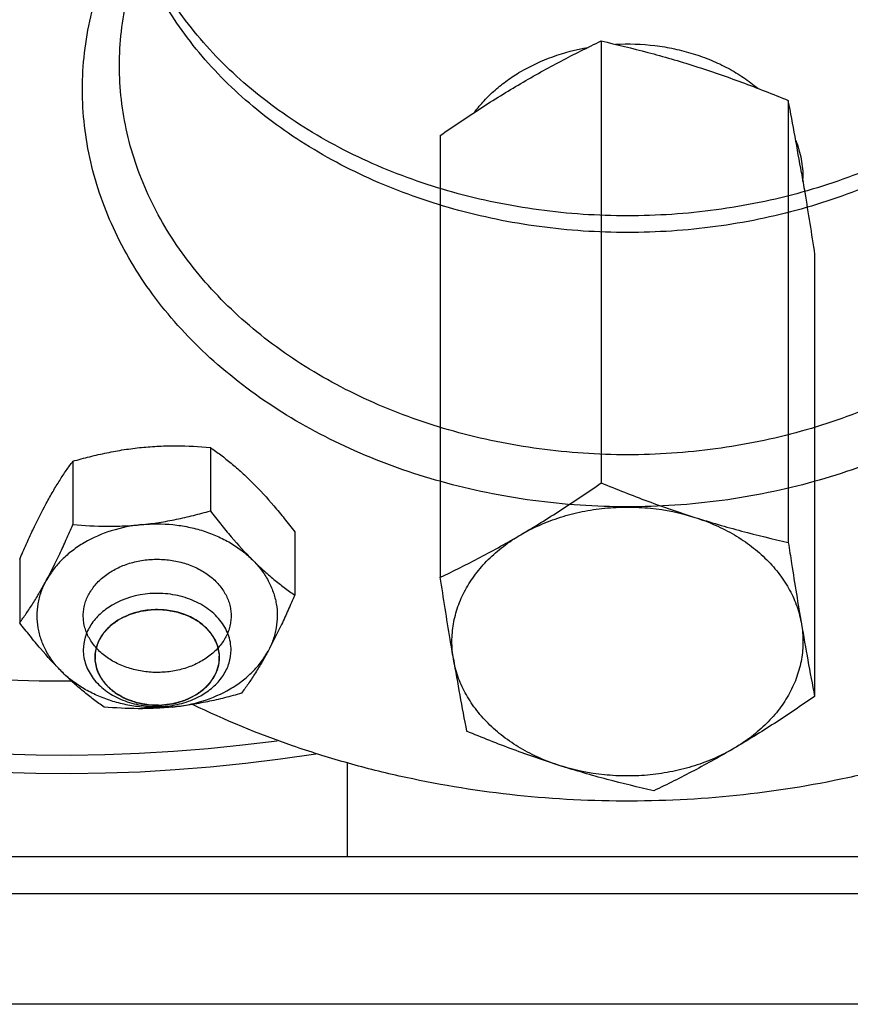
# Model space of a CAD drawing. Units: millimetres. Extents: x -1147 to 836, y -372 to 662.
# Drawn here: x -330 to -285, y 21 to 74 of the extents above; entities that cross this region are included whole.
import ezdxf

# ---------------------------------------------------------------- set-up
doc = ezdxf.new("R2010")
doc.units = ezdxf.units.MM
doc.header["$LTSCALE"] = 19.36
doc.layers.get('0').update_dxf_attribs({"linetype": 'CONTINUOUS'})
doc.layers.add('06___PRT_ALL_SURFS', color=7, linetype='CONTINUOUS')
doc.layers.add('3_ALL_AXES', color=7, linetype='CONTINUOUS')

msp = doc.modelspace()

# ---------------------------------------------------------------- linework, layer by layer
at = {"color": 7, "linetype": 'CONTINUOUS'}
for p, q in [((-319.668, 51.229), (-319.668, 47.797)), ((-327.11, 50.483), (-327.11, 47.051)), ((-315.103, 46.665), (-315.103, 43.233)), ((-329.988, 45.173), (-329.988, 41.741)), ((-393.066, 29.088), (-262.066, 29.088)), ((-260.066, 21.088), (-395.066, 21.088))]:
    msp.add_line(p, q, dxfattribs=at)
at = {"color": 9, "linetype": 'CONTINUOUS'}
for p, q in [((-312.263, 34.155), (-312.263, 29.088)), ((-395.066, 27.088), (-260.066, 27.088))]:
    msp.add_line(p, q, dxfattribs=at)
at = {"color": 7, "linetype": 'CONTINUOUS'}
for centre, radius, start, end in [((-327.564, 121.086), 87.5, 328.09619, 278.94009), ((-327.564, 121.086), 86.5, 328.85692, 277.65324), ((-327.566, 121.088), 82.5, 331.45476, 270.25694), ((-322.156, 40.647), 3.286, 300.3944, 306.1183), ((-322.317, 41.625), 4.387, 294.5011, 295.6423), ((-322.237, 41.461), 4.204, 295.628, 300.3533)]:
    msp.add_arc(centre, radius, start, end, dxfattribs=at)
for points, knots in [([(-327.11, 50.483), (-326.806, 50.57), (-326.196, 50.735), (-325.27, 50.948), (-324.334, 51.117), (-323.704, 51.198), (-323.389, 51.229)], [0, 0, 0, 0, 0.249048, 0.499122, 0.74972, 1, 1, 1, 1]), ([(-323.389, 51.229), (-323.075, 51.261), (-322.448, 51.306), (-321.206, 51.331), (-320.279, 51.282), (-319.668, 51.229)], [0, 0, 0, 0, 0.253884, 0.505473, 1, 1, 1, 1]), ([(-319.668, 51.229), (-319.478, 51.097), (-319.095, 50.82), (-318.526, 50.37), (-317.95, 49.869), (-317.574, 49.509), (-317.385, 49.32)], [0, 0, 0, 0, 0.232353, 0.475657, 0.731358, 1, 1, 1, 1]), ([(-328.549, 48.201), (-328.431, 48.419), (-328.195, 48.837), (-327.833, 49.432), (-327.474, 49.976), (-327.23, 50.319), (-327.11, 50.483)], [0, 0, 0, 0, 0.275272, 0.532957, 0.773874, 1, 1, 1, 1]), ([(-317.385, 49.32), (-316.984, 48.919), (-316.401, 48.278), (-315.657, 47.378), (-315.287, 46.905), (-315.103, 46.665)], [0, 0, 0, 0, 0.486331, 0.740719, 1, 1, 1, 1]), ([(-329.988, 45.173), (-329.872, 45.443), (-329.64, 45.974), (-329.174, 46.99), (-328.805, 47.728), (-328.549, 48.201)], [0, 0, 0, 0, 0.262525, 0.518306, 1, 1, 1, 1]), ([(-323.389, 47.051), (-323.073, 47.083), (-322.443, 47.163), (-321.507, 47.333), (-320.581, 47.545), (-319.971, 47.71), (-319.668, 47.797)], [0, 0, 0, 0, 0.250278, 0.500876, 0.750951, 1, 1, 1, 1]), ([(-319.668, 47.797), (-319.483, 47.557), (-319.114, 47.085), (-318.37, 46.184), (-317.787, 45.544), (-317.385, 45.142)], [0, 0, 0, 0, 0.259279, 0.513666, 1, 1, 1, 1]), ([(-328.549, 44.023), (-328.292, 44.497), (-327.924, 45.235), (-327.458, 46.251), (-327.225, 46.782), (-327.11, 47.051)], [0, 0, 0, 0, 0.481691, 0.737473, 1, 1, 1, 1]), ([(-323.389, 47.051), (-323.944, 46.996), (-325.024, 46.778), (-326.273, 46.235), (-327.141, 45.656), (-327.705, 45.166), (-328.181, 44.624), (-328.438, 44.227), (-328.549, 44.023)], [0, 0, 0, 0, 0.269509, 0.528346, 0.652404, 0.772318, 0.888082, 1, 1, 1, 1]), ([(-327.11, 47.051), (-326.498, 46.998), (-325.571, 46.95), (-324.329, 46.974), (-323.702, 47.02), (-323.389, 47.051)], [0, 0, 0, 0, 0.494524, 0.746114, 1, 1, 1, 1]), ([(-323.389, 47.051), (-322.826, 47.108), (-321.972, 47.107), (-320.859, 46.937), (-320.054, 46.728), (-319.291, 46.441), (-318.583, 46.079), (-317.943, 45.65), (-317.561, 45.317), (-317.385, 45.142)], [0, 0, 0, 0, 0.261239, 0.391098, 0.51916, 0.64464, 0.766888, 0.885424, 1, 1, 1, 1]), ([(-324.978, 44.546), (-324.766, 44.671), (-324.31, 44.886), (-323.576, 45.095), (-322.803, 45.191), (-322.021, 45.171), (-321.258, 45.036), (-320.657, 44.828), (-320.213, 44.609), (-319.905, 44.422), (-319.623, 44.213), (-319.368, 43.984), (-319.144, 43.736), (-318.953, 43.472), (-318.796, 43.196), (-318.675, 42.908), (-318.592, 42.613), (-318.547, 42.313), (-318.541, 42.011), (-318.574, 41.71), (-318.645, 41.412), (-318.754, 41.122), (-318.899, 40.842), (-319.143, 40.48), (-319.535, 40.067), (-319.91, 39.8), (-320.113, 39.682)], [0, 0, 0, 0, 0.06625, 0.134846, 0.204881, 0.275283, 0.344942, 0.412828, 0.445867, 0.478175, 0.509702, 0.540422, 0.570341, 0.599497, 0.62796, 0.655835, 0.683257, 0.710383, 0.73739, 0.764459, 0.791769, 0.819485, 0.847749, 0.876676, 0.93673, 1, 1, 1, 1]), ([(-317.385, 45.142), (-317.197, 44.953), (-316.82, 44.593), (-316.245, 44.093), (-315.675, 43.642), (-315.293, 43.365), (-315.103, 43.233)], [0, 0, 0, 0, 0.26864, 0.52434, 0.767646, 1, 1, 1, 1]), ([(-317.385, 45.142), (-317.216, 44.973), (-316.905, 44.617), (-316.526, 44.03), (-316.25, 43.41), (-316.082, 42.766), (-316.027, 42.11), (-316.084, 41.454), (-316.253, 40.811), (-316.435, 40.403), (-316.542, 40.205)], [0, 0, 0, 0, 0.133376, 0.262316, 0.387527, 0.510033, 0.63112, 0.752217, 0.874747, 1, 1, 1, 1]), ([(-320.113, 39.682), (-320.325, 39.557), (-320.78, 39.342), (-321.515, 39.133), (-322.287, 39.037), (-323.07, 39.057), (-323.833, 39.192), (-324.434, 39.4), (-324.878, 39.619), (-325.186, 39.806), (-325.468, 40.015), (-325.723, 40.244), (-325.947, 40.492), (-326.138, 40.756), (-326.295, 41.032), (-326.415, 41.32), (-326.499, 41.615), (-326.543, 41.915), (-326.55, 42.217), (-326.517, 42.518), (-326.446, 42.816), (-326.337, 43.106), (-326.191, 43.386), (-325.948, 43.748), (-325.556, 44.161), (-325.18, 44.428), (-324.978, 44.546)], [0, 0, 0, 0, 0.06625, 0.134846, 0.204881, 0.275283, 0.344942, 0.412828, 0.445867, 0.478175, 0.509702, 0.540422, 0.570341, 0.599497, 0.62796, 0.655835, 0.683257, 0.710383, 0.73739, 0.764459, 0.791769, 0.819485, 0.847749, 0.876676, 0.93673, 1, 1, 1, 1]), ([(-329.988, 41.741), (-329.867, 41.905), (-329.624, 42.248), (-329.264, 42.793), (-328.902, 43.387), (-328.667, 43.805), (-328.549, 44.023)], [0, 0, 0, 0, 0.226125, 0.46704, 0.724726, 1, 1, 1, 1]), ([(-327.705, 39.086), (-327.875, 39.255), (-328.186, 39.611), (-328.565, 40.198), (-328.841, 40.818), (-329.008, 41.462), (-329.064, 42.118), (-329.007, 42.774), (-328.838, 43.417), (-328.656, 43.825), (-328.549, 44.023)], [0, 0, 0, 0, 0.133376, 0.262316, 0.387527, 0.510033, 0.63112, 0.752217, 0.874747, 1, 1, 1, 1]), ([(-318.546, 40.266), (-318.546, 40.408), (-318.572, 40.695), (-318.689, 41.115), (-318.88, 41.518), (-319.236, 42.03), (-319.853, 42.586), (-320.777, 43.058), (-321.83, 43.32), (-323.278, 43.367), (-324.364, 43.059), (-324.978, 42.698)], [0, 0, 0, 0, 0.052744, 0.106188, 0.16095, 0.21751, 0.336774, 0.464631, 0.598952, 0.736002, 1, 1, 1, 1]), ([(-315.103, 43.233), (-315.219, 42.963), (-315.451, 42.432), (-315.917, 41.416), (-316.286, 40.678), (-316.542, 40.205)], [0, 0, 0, 0, 0.262525, 0.518306, 1, 1, 1, 1]), ([(-324.978, 42.698), (-325.213, 42.56), (-325.645, 42.245), (-326.152, 41.653), (-326.472, 40.981), (-326.545, 40.501), (-326.545, 40.266)], [0, 0, 0, 0, 0.270706, 0.525908, 0.766951, 1, 1, 1, 1]), ([(-319.171, 39.86), (-319.17, 40.101), (-319.262, 40.598), (-319.658, 41.267), (-320.272, 41.819), (-321.051, 42.219), (-321.94, 42.441), (-323.162, 42.481), (-324.08, 42.221), (-324.598, 41.917)], [0, 0, 0, 0, 0.105846, 0.216878, 0.336211, 0.46415, 0.598582, 0.735741, 1, 1, 1, 1]), ([(-327.705, 39.086), (-328.107, 39.488), (-328.69, 40.128), (-329.434, 41.028), (-329.803, 41.501), (-329.988, 41.741)], [0, 0, 0, 0, 0.486331, 0.740719, 1, 1, 1, 1]), ([(-324.598, 41.917), (-324.796, 41.8), (-325.159, 41.535), (-325.588, 41.036), (-325.857, 40.47), (-325.92, 40.066), (-325.92, 39.868)], [0, 0, 0, 0, 0.270513, 0.525902, 0.767018, 1, 1, 1, 1]), ([(-326.545, 40.266), (-326.545, 40.131), (-326.522, 39.86), (-326.381, 39.323), (-326.025, 38.682), (-325.366, 38.044), (-324.521, 37.561), (-323.546, 37.263), (-322.505, 37.167), (-321.467, 37.279), (-320.807, 37.493), (-320.498, 37.634)], [0, 0, 0, 0, 0.052716, 0.106062, 0.216445, 0.334535, 0.460898, 0.593964, 0.73065, 0.867203, 1, 1, 1, 1]), ([(-321.702, 37.177), (-321.147, 37.232), (-320.067, 37.45), (-318.817, 37.993), (-317.95, 38.572), (-317.386, 39.062), (-316.91, 39.604), (-316.653, 40.001), (-316.542, 40.205)], [0, 0, 0, 0, 0.269509, 0.528346, 0.652404, 0.772318, 0.888082, 1, 1, 1, 1]), ([(-320.113, 37.834), (-319.878, 37.971), (-319.446, 38.287), (-318.939, 38.879), (-318.619, 39.551), (-318.546, 40.031), (-318.546, 40.266)], [0, 0, 0, 0, 0.270706, 0.525908, 0.766951, 1, 1, 1, 1]), ([(-316.542, 40.205), (-316.66, 39.987), (-316.895, 39.569), (-317.258, 38.974), (-317.617, 38.43), (-317.861, 38.087), (-317.981, 37.923)], [0, 0, 0, 0, 0.275272, 0.532957, 0.773874, 1, 1, 1, 1]), ([(-325.92, 39.868), (-325.921, 39.628), (-325.829, 39.13), (-325.432, 38.462), (-324.819, 37.909), (-324.04, 37.509), (-323.151, 37.288), (-321.929, 37.248), (-321.011, 37.508), (-320.493, 37.812)], [0, 0, 0, 0, 0.105846, 0.216878, 0.336211, 0.46415, 0.598582, 0.735741, 1, 1, 1, 1]), ([(-320.219, 37.992), (-320.058, 38.109), (-319.767, 38.366), (-319.429, 38.826), (-319.219, 39.331), (-319.171, 39.686), (-319.171, 39.86)], [0, 0, 0, 0, 0.268023, 0.522039, 0.764261, 1, 1, 1, 1]), ([(-325.423, 37.177), (-325.613, 37.309), (-325.995, 37.586), (-326.565, 38.037), (-327.14, 38.537), (-327.517, 38.897), (-327.705, 39.086)], [0, 0, 0, 0, 0.232353, 0.475657, 0.731358, 1, 1, 1, 1]), ([(-321.702, 37.177), (-322.265, 37.12), (-323.119, 37.121), (-324.232, 37.291), (-325.037, 37.5), (-325.8, 37.787), (-326.507, 38.149), (-327.148, 38.578), (-327.53, 38.911), (-327.705, 39.086)], [0, 0, 0, 0, 0.261239, 0.391098, 0.51916, 0.64464, 0.766888, 0.885424, 1, 1, 1, 1]), ([(-317.981, 37.923), (-318.284, 37.836), (-318.895, 37.671), (-319.821, 37.459), (-320.757, 37.289), (-321.387, 37.208), (-321.702, 37.177)], [0, 0, 0, 0, 0.249048, 0.499122, 0.74972, 1, 1, 1, 1]), ([(-321.702, 37.177), (-322.016, 37.145), (-322.642, 37.1), (-323.885, 37.075), (-324.811, 37.124), (-325.423, 37.177)], [0, 0, 0, 0, 0.253884, 0.505473, 1, 1, 1, 1])]:
    msp.add_open_spline(points, degree=3, knots=knots, dxfattribs=at)
at = {"color": 2, "linetype": 'CONTINUOUS'}
for points in [[(-320.493, 37.812), (-320.453, 37.841), (-320.393, 37.884), (-320.313, 37.941), (-320.252, 37.984), (-320.192, 38.027), (-320.142, 38.063), (-320.102, 38.092), (-320.077, 38.11), (-320.057, 38.124), (-320.042, 38.135), (-320.029, 38.144), (-320.02, 38.15), (-320.016, 38.154), (-320.011, 38.156), (-320.009, 38.16), (-320.005, 38.164), (-319.998, 38.171), (-319.988, 38.182), (-319.976, 38.195), (-319.96, 38.212), (-319.94, 38.233), (-319.907, 38.267), (-319.867, 38.31), (-319.819, 38.361), (-319.771, 38.412), (-319.731, 38.455), (-319.699, 38.489), (-319.679, 38.51), (-319.663, 38.527), (-319.651, 38.54), (-319.641, 38.551), (-319.634, 38.558), (-319.63, 38.563), (-319.627, 38.566), (-319.625, 38.569), (-319.622, 38.574), (-319.617, 38.583), (-319.61, 38.595), (-319.601, 38.609), (-319.59, 38.628), (-319.576, 38.652), (-319.553, 38.69), (-319.524, 38.738), (-319.49, 38.795), (-319.456, 38.853), (-319.427, 38.901), (-319.405, 38.939), (-319.39, 38.963), (-319.379, 38.982), (-319.37, 38.996), (-319.363, 39.008), (-319.358, 39.016), (-319.355, 39.021), (-319.353, 39.025), (-319.352, 39.029), (-319.35, 39.034), (-319.348, 39.043), (-319.344, 39.056), (-319.339, 39.072), (-319.332, 39.093), (-319.324, 39.119), (-319.312, 39.16), (-319.296, 39.212), (-319.276, 39.275), (-319.257, 39.337), (-319.241, 39.389), (-319.228, 39.431), (-319.22, 39.457), (-319.214, 39.478), (-319.209, 39.493), (-319.205, 39.506), (-319.202, 39.516), (-319.201, 39.521), (-319.199, 39.525), (-319.2, 39.529), (-319.199, 39.534), (-319.199, 39.543), (-319.198, 39.556), (-319.198, 39.572), (-319.197, 39.593), (-319.195, 39.619), (-319.194, 39.661), (-319.191, 39.714), (-319.188, 39.777), (-319.186, 39.84), (-319.183, 39.892), (-319.181, 39.934), (-319.18, 39.961), (-319.179, 39.982), (-319.179, 39.997), (-319.178, 40.011), (-319.178, 40.02), (-319.178, 40.025), (-319.177, 40.029), (-319.178, 40.033), (-319.179, 40.038), (-319.181, 40.047), (-319.184, 40.06), (-319.187, 40.076), (-319.192, 40.096), (-319.197, 40.122), (-319.206, 40.164), (-319.217, 40.216), (-319.23, 40.278), (-319.243, 40.34), (-319.254, 40.392), (-319.263, 40.434), (-319.269, 40.46), (-319.273, 40.48), (-319.277, 40.496), (-319.279, 40.509), (-319.281, 40.518), (-319.282, 40.523), (-319.283, 40.527), (-319.285, 40.531), (-319.287, 40.536), (-319.292, 40.544), (-319.298, 40.557), (-319.305, 40.571), (-319.314, 40.591), (-319.326, 40.616), (-319.346, 40.655), (-319.37, 40.704), (-319.398, 40.763), (-319.427, 40.822), (-319.451, 40.872), (-319.47, 40.911), (-319.482, 40.936), (-319.492, 40.955), (-319.499, 40.97), (-319.505, 40.983), (-319.509, 40.991), (-319.512, 40.996), (-319.513, 41), (-319.516, 41.003), (-319.52, 41.008), (-319.526, 41.016), (-319.535, 41.027), (-319.546, 41.041), (-319.561, 41.059), (-319.58, 41.082), (-319.609, 41.118), (-319.646, 41.164), (-319.69, 41.218), (-319.734, 41.273), (-319.771, 41.318), (-319.8, 41.355), (-319.818, 41.377), (-319.833, 41.396), (-319.844, 41.409), (-319.853, 41.421), (-319.86, 41.429), (-319.863, 41.433), (-319.866, 41.437), (-319.87, 41.439), (-319.874, 41.443), (-319.883, 41.45), (-319.894, 41.46), (-319.908, 41.471), (-319.927, 41.486), (-319.95, 41.506), (-319.988, 41.536), (-320.035, 41.575), (-320.091, 41.621), (-320.147, 41.667), (-320.194, 41.705), (-320.232, 41.736), (-320.255, 41.755), (-320.274, 41.771), (-320.288, 41.782), (-320.299, 41.792), (-320.308, 41.798), (-320.312, 41.802), (-320.316, 41.805), (-320.32, 41.807), (-320.326, 41.811), (-320.335, 41.816), (-320.349, 41.824), (-320.366, 41.833), (-320.388, 41.845), (-320.416, 41.86), (-320.461, 41.885), (-320.516, 41.916), (-320.583, 41.953), (-320.65, 41.989), (-320.706, 42.02), (-320.75, 42.045), (-320.778, 42.06), (-320.8, 42.072), (-320.817, 42.082), (-320.831, 42.089), (-320.841, 42.095), (-320.846, 42.098), (-320.85, 42.1), (-320.855, 42.102), (-320.861, 42.104), (-320.872, 42.108), (-320.888, 42.113), (-320.907, 42.12), (-320.932, 42.128), (-320.963, 42.139), (-321.013, 42.157), (-321.075, 42.179), (-321.15, 42.205), (-321.225, 42.231), (-321.287, 42.253), (-321.337, 42.27), (-321.368, 42.281), (-321.393, 42.29), (-321.412, 42.296), (-321.428, 42.302), (-321.439, 42.306), (-321.445, 42.308), (-321.449, 42.31), (-321.455, 42.31), (-321.461, 42.312), (-321.473, 42.314), (-321.49, 42.317), (-321.511, 42.321), (-321.538, 42.326), (-321.572, 42.332), (-321.626, 42.341), (-321.694, 42.354), (-321.776, 42.368), (-321.857, 42.383), (-321.925, 42.395), (-321.98, 42.405), (-322.014, 42.411), (-322.041, 42.416), (-322.061, 42.42), (-322.078, 42.423), (-322.09, 42.425), (-322.097, 42.426), (-322.102, 42.427), (-322.107, 42.427), (-322.114, 42.428), (-322.126, 42.428), (-322.143, 42.428), (-322.164, 42.429), (-322.191, 42.43), (-322.226, 42.43), (-322.28, 42.432), (-322.349, 42.434), (-322.431, 42.436), (-322.514, 42.438), (-322.582, 42.44), (-322.637, 42.441), (-322.671, 42.442), (-322.699, 42.443), (-322.719, 42.443), (-322.736, 42.444), (-322.748, 42.444), (-322.755, 42.444), (-322.76, 42.445), (-322.766, 42.444), (-322.772, 42.443), (-322.784, 42.441), (-322.801, 42.439), (-322.821, 42.437), (-322.849, 42.433), (-322.882, 42.429), (-322.937, 42.422), (-323.004, 42.414), (-323.086, 42.404), (-323.167, 42.394), (-323.235, 42.385), (-323.289, 42.378), (-323.323, 42.374), (-323.35, 42.371), (-323.37, 42.368), (-323.387, 42.366), (-323.399, 42.365), (-323.405, 42.364), (-323.411, 42.363), (-323.415, 42.362), (-323.422, 42.36), (-323.433, 42.357), (-323.449, 42.352), (-323.468, 42.347), (-323.494, 42.339), (-323.526, 42.33), (-323.578, 42.315), (-323.642, 42.297), (-323.719, 42.275), (-323.796, 42.253), (-323.861, 42.235), (-323.912, 42.22), (-323.944, 42.211), (-323.97, 42.203), (-323.989, 42.198), (-324.005, 42.193), (-324.017, 42.19), (-324.023, 42.188), (-324.028, 42.187), (-324.032, 42.185), (-324.038, 42.182), (-324.049, 42.177), (-324.063, 42.17), (-324.081, 42.162), (-324.105, 42.15), (-324.135, 42.136), (-324.182, 42.114), (-324.242, 42.086), (-324.313, 42.052), (-324.384, 42.018), (-324.479, 41.973), (-324.55, 41.939), (-324.598, 41.917)], [(-324.598, 41.917), (-324.638, 41.888), (-324.698, 41.845), (-324.778, 41.787), (-324.838, 41.744), (-324.899, 41.701), (-324.949, 41.665), (-324.989, 41.637), (-325.014, 41.619), (-325.034, 41.604), (-325.049, 41.594), (-325.062, 41.585), (-325.07, 41.578), (-325.075, 41.575), (-325.079, 41.572), (-325.082, 41.569), (-325.086, 41.565), (-325.093, 41.557), (-325.103, 41.547), (-325.115, 41.534), (-325.131, 41.517), (-325.151, 41.495), (-325.183, 41.461), (-325.223, 41.419), (-325.272, 41.367), (-325.32, 41.316), (-325.36, 41.274), (-325.392, 41.239), (-325.412, 41.218), (-325.428, 41.201), (-325.44, 41.188), (-325.45, 41.178), (-325.457, 41.17), (-325.461, 41.166), (-325.464, 41.163), (-325.466, 41.159), (-325.469, 41.154), (-325.474, 41.146), (-325.481, 41.134), (-325.49, 41.12), (-325.501, 41.101), (-325.515, 41.077), (-325.538, 41.038), (-325.567, 40.991), (-325.601, 40.933), (-325.635, 40.876), (-325.663, 40.828), (-325.686, 40.79), (-325.701, 40.766), (-325.712, 40.747), (-325.72, 40.732), (-325.728, 40.72), (-325.733, 40.712), (-325.735, 40.707), (-325.738, 40.704), (-325.739, 40.7), (-325.74, 40.695), (-325.743, 40.685), (-325.747, 40.672), (-325.752, 40.657), (-325.758, 40.636), (-325.766, 40.61), (-325.779, 40.568), (-325.795, 40.516), (-325.814, 40.454), (-325.834, 40.391), (-325.85, 40.339), (-325.862, 40.298), (-325.87, 40.271), (-325.877, 40.251), (-325.882, 40.235), (-325.886, 40.222), (-325.888, 40.213), (-325.89, 40.208), (-325.891, 40.204), (-325.891, 40.2), (-325.892, 40.195), (-325.892, 40.185), (-325.893, 40.172), (-325.893, 40.157), (-325.894, 40.135), (-325.895, 40.109), (-325.897, 40.067), (-325.9, 40.015), (-325.902, 39.952), (-325.905, 39.889), (-325.907, 39.836), (-325.909, 39.794), (-325.911, 39.768), (-325.911, 39.747), (-325.912, 39.731), (-325.913, 39.718), (-325.913, 39.709), (-325.913, 39.703), (-325.914, 39.699), (-325.913, 39.696), (-325.912, 39.69), (-325.91, 39.681), (-325.907, 39.668), (-325.904, 39.653), (-325.899, 39.632), (-325.894, 39.606), (-325.885, 39.565), (-325.874, 39.513), (-325.861, 39.45), (-325.847, 39.388), (-325.836, 39.336), (-325.827, 39.295), (-325.822, 39.269), (-325.818, 39.248), (-325.814, 39.233), (-325.811, 39.22), (-325.81, 39.211), (-325.808, 39.205), (-325.808, 39.201), (-325.806, 39.198), (-325.803, 39.193), (-325.799, 39.184), (-325.793, 39.172), (-325.786, 39.157), (-325.776, 39.137), (-325.764, 39.113), (-325.745, 39.073), (-325.721, 39.024), (-325.693, 38.965), (-325.664, 38.906), (-325.64, 38.857), (-325.621, 38.817), (-325.609, 38.793), (-325.599, 38.773), (-325.592, 38.758), (-325.586, 38.746), (-325.582, 38.737), (-325.579, 38.732), (-325.578, 38.729), (-325.575, 38.725), (-325.571, 38.721), (-325.565, 38.713), (-325.555, 38.701), (-325.544, 38.688), (-325.53, 38.67), (-325.511, 38.647), (-325.482, 38.61), (-325.445, 38.565), (-325.401, 38.51), (-325.357, 38.456), (-325.32, 38.41), (-325.291, 38.374), (-325.272, 38.351), (-325.258, 38.333), (-325.247, 38.319), (-325.237, 38.308), (-325.231, 38.3), (-325.227, 38.295), (-325.225, 38.292), (-325.221, 38.289), (-325.216, 38.285), (-325.208, 38.279), (-325.197, 38.269), (-325.182, 38.257), (-325.164, 38.242), (-325.14, 38.223), (-325.103, 38.192), (-325.056, 38.154), (-325, 38.108), (-324.944, 38.062), (-324.897, 38.023), (-324.859, 37.992), (-324.836, 37.973), (-324.817, 37.958), (-324.803, 37.946), (-324.791, 37.937), (-324.783, 37.93), (-324.778, 37.926), (-324.775, 37.923), (-324.771, 37.921), (-324.765, 37.918), (-324.755, 37.913), (-324.742, 37.905), (-324.725, 37.896), (-324.703, 37.883), (-324.675, 37.868), (-324.63, 37.843), (-324.574, 37.813), (-324.508, 37.776), (-324.441, 37.739), (-324.385, 37.708), (-324.341, 37.684), (-324.313, 37.668), (-324.29, 37.656), (-324.274, 37.647), (-324.26, 37.639), (-324.25, 37.634), (-324.244, 37.631), (-324.241, 37.628), (-324.236, 37.627), (-324.229, 37.625), (-324.219, 37.621), (-324.203, 37.615), (-324.184, 37.609), (-324.159, 37.6), (-324.128, 37.589), (-324.078, 37.572), (-324.016, 37.55), (-323.941, 37.524), (-323.866, 37.498), (-323.803, 37.476), (-323.754, 37.458), (-323.722, 37.447), (-323.697, 37.439), (-323.679, 37.432), (-323.663, 37.427), (-323.652, 37.423), (-323.646, 37.421), (-323.641, 37.419), (-323.636, 37.418), (-323.629, 37.417), (-323.617, 37.415), (-323.6, 37.412), (-323.58, 37.408), (-323.553, 37.403), (-323.519, 37.397), (-323.464, 37.387), (-323.396, 37.375), (-323.315, 37.36), (-323.233, 37.345), (-323.165, 37.333), (-323.111, 37.323), (-323.077, 37.317), (-323.05, 37.312), (-323.029, 37.309), (-323.012, 37.306), (-323.001, 37.303), (-322.994, 37.302), (-322.989, 37.301), (-322.983, 37.301), (-322.977, 37.301), (-322.965, 37.301), (-322.947, 37.3), (-322.927, 37.3), (-322.899, 37.299), (-322.865, 37.298), (-322.81, 37.297), (-322.742, 37.295), (-322.659, 37.293), (-322.577, 37.291), (-322.509, 37.289), (-322.454, 37.287), (-322.419, 37.286), (-322.392, 37.286), (-322.371, 37.285), (-322.354, 37.285), (-322.342, 37.284), (-322.335, 37.284), (-322.33, 37.284), (-322.325, 37.285), (-322.318, 37.286), (-322.307, 37.287), (-322.29, 37.289), (-322.269, 37.292), (-322.242, 37.295), (-322.208, 37.299), (-322.154, 37.306), (-322.087, 37.315), (-322.005, 37.325), (-321.924, 37.335), (-321.856, 37.343), (-321.802, 37.35), (-321.768, 37.354), (-321.741, 37.358), (-321.721, 37.36), (-321.704, 37.362), (-321.692, 37.364), (-321.685, 37.365), (-321.68, 37.365), (-321.675, 37.367), (-321.669, 37.368), (-321.658, 37.372), (-321.642, 37.376), (-321.622, 37.382), (-321.597, 37.389), (-321.564, 37.398), (-321.513, 37.413), (-321.449, 37.431), (-321.372, 37.453), (-321.294, 37.475), (-321.23, 37.494), (-321.179, 37.509), (-321.147, 37.518), (-321.121, 37.525), (-321.102, 37.531), (-321.086, 37.535), (-321.074, 37.538), (-321.068, 37.54), (-321.063, 37.541), (-321.059, 37.544), (-321.053, 37.546), (-321.042, 37.551), (-321.027, 37.558), (-321.01, 37.567), (-320.986, 37.578), (-320.956, 37.592), (-320.909, 37.615), (-320.849, 37.643), (-320.778, 37.677), (-320.707, 37.71), (-320.612, 37.756), (-320.541, 37.789), (-320.493, 37.812)]]:
    msp.add_open_spline(points, degree=3, knots=[0, 0, 0, 0, 0.015625, 0.023438, 0.03125, 0.039062, 0.046875, 0.050781, 0.054688, 0.056641, 0.058594, 0.060547, 0.061523, 0.062012, 0.0625, 0.062988, 0.063477, 0.064453, 0.066406, 0.068359, 0.070312, 0.074219, 0.078125, 0.085938, 0.09375, 0.101562, 0.109375, 0.113281, 0.117188, 0.119141, 0.121094, 0.123047, 0.124023, 0.124512, 0.125, 0.125488, 0.125977, 0.126953, 0.128906, 0.130859, 0.132812, 0.136719, 0.140625, 0.148438, 0.15625, 0.164062, 0.171875, 0.175781, 0.179688, 0.181641, 0.183594, 0.185547, 0.186523, 0.187012, 0.1875, 0.187988, 0.188477, 0.189453, 0.191406, 0.193359, 0.195312, 0.199219, 0.203125, 0.210938, 0.21875, 0.226562, 0.234375, 0.238281, 0.242188, 0.244141, 0.246094, 0.248047, 0.249023, 0.249512, 0.25, 0.250488, 0.250977, 0.251953, 0.253906, 0.255859, 0.257812, 0.261719, 0.265625, 0.273438, 0.28125, 0.289062, 0.296875, 0.300781, 0.304688, 0.306641, 0.308594, 0.310547, 0.311523, 0.312012, 0.3125, 0.312988, 0.313477, 0.314453, 0.316406, 0.318359, 0.320312, 0.324219, 0.328125, 0.335938, 0.34375, 0.351562, 0.359375, 0.363281, 0.367188, 0.369141, 0.371094, 0.373047, 0.374023, 0.374512, 0.375, 0.375488, 0.375977, 0.376953, 0.378906, 0.380859, 0.382812, 0.386719, 0.390625, 0.398438, 0.40625, 0.414062, 0.421875, 0.425781, 0.429688, 0.431641, 0.433594, 0.435547, 0.436523, 0.437012, 0.4375, 0.437988, 0.438477, 0.439453, 0.441406, 0.443359, 0.445312, 0.449219, 0.453125, 0.460938, 0.46875, 0.476562, 0.484375, 0.488281, 0.492188, 0.494141, 0.496094, 0.498047, 0.499023, 0.499512, 0.5, 0.500488, 0.500977, 0.501953, 0.503906, 0.505859, 0.507812, 0.511719, 0.515625, 0.523438, 0.53125, 0.539062, 0.546875, 0.550781, 0.554688, 0.556641, 0.558594, 0.560547, 0.561523, 0.562012, 0.5625, 0.562988, 0.563477, 0.564453, 0.566406, 0.568359, 0.570312, 0.574219, 0.578125, 0.585938, 0.59375, 0.601562, 0.609375, 0.613281, 0.617188, 0.619141, 0.621094, 0.623047, 0.624023, 0.624512, 0.625, 0.625488, 0.625977, 0.626953, 0.628906, 0.630859, 0.632812, 0.636719, 0.640625, 0.648438, 0.65625, 0.664062, 0.671875, 0.675781, 0.679688, 0.681641, 0.683594, 0.685547, 0.686523, 0.687012, 0.6875, 0.687988, 0.688477, 0.689453, 0.691406, 0.693359, 0.695312, 0.699219, 0.703125, 0.710938, 0.71875, 0.726562, 0.734375, 0.738281, 0.742188, 0.744141, 0.746094, 0.748047, 0.749023, 0.749512, 0.75, 0.750488, 0.750977, 0.751953, 0.753906, 0.755859, 0.757812, 0.761719, 0.765625, 0.773438, 0.78125, 0.789062, 0.796875, 0.800781, 0.804688, 0.806641, 0.808594, 0.810547, 0.811523, 0.812012, 0.8125, 0.812988, 0.813477, 0.814453, 0.816406, 0.818359, 0.820312, 0.824219, 0.828125, 0.835938, 0.84375, 0.851562, 0.859375, 0.863281, 0.867188, 0.869141, 0.871094, 0.873047, 0.874023, 0.874512, 0.875, 0.875488, 0.875977, 0.876953, 0.878906, 0.880859, 0.882812, 0.886719, 0.890625, 0.898438, 0.90625, 0.914062, 0.921875, 0.925781, 0.929688, 0.931641, 0.933594, 0.935547, 0.936523, 0.937012, 0.9375, 0.937988, 0.938477, 0.939453, 0.941406, 0.943359, 0.945312, 0.949219, 0.953125, 0.960938, 0.96875, 0.976562, 0.984375, 1, 1, 1, 1], dxfattribs=at)
at = {"layer": '06___PRT_ALL_SURFS', "color": 9, "linetype": 'CONTINUOUS'}
for points, knots in [([(-297.09, 63.766), (-298.692, 63.766), (-301.881, 63.978), (-306.529, 64.926), (-310.897, 66.476), (-314.854, 68.583), (-318.282, 71.188), (-321.076, 74.218), (-323.147, 77.586), (-324.422, 81.193), (-324.852, 84.924), (-324.422, 88.655), (-323.147, 92.262), (-321.076, 95.63), (-318.282, 98.66), (-314.854, 101.265), (-310.897, 103.373), (-306.529, 104.922), (-301.881, 105.87), (-298.692, 106.083), (-297.09, 106.083)], [0, 0, 0, 0, 0.062541, 0.124309, 0.184593, 0.242821, 0.298617, 0.35187, 0.402783, 0.451887, 0.5, 0.548113, 0.597217, 0.64813, 0.701383, 0.757179, 0.815407, 0.875691, 0.937459, 1, 1, 1, 1]), ([(-297.09, 106.083), (-295.487, 106.083), (-292.298, 105.87), (-287.651, 104.922), (-283.282, 103.373), (-279.325, 101.265), (-275.897, 98.66), (-273.103, 95.63), (-271.032, 92.262), (-269.757, 88.655), (-269.327, 84.924), (-269.757, 81.193), (-271.032, 77.586), (-273.103, 74.218), (-275.897, 71.188), (-279.325, 68.583), (-283.282, 66.476), (-287.651, 64.926), (-292.298, 63.978), (-295.487, 63.766), (-297.09, 63.766)], [0, 0, 0, 0, 0.062541, 0.124309, 0.184593, 0.242821, 0.298617, 0.35187, 0.402783, 0.451887, 0.5, 0.548113, 0.597217, 0.64813, 0.701383, 0.757179, 0.815407, 0.875691, 0.937459, 1, 1, 1, 1]), ([(-297.09, 62.864), (-298.685, 62.864), (-301.86, 63.075), (-306.487, 64.019), (-310.837, 65.562), (-314.777, 67.66), (-318.19, 70.254), (-320.972, 73.271), (-323.033, 76.624), (-324.303, 80.215), (-324.732, 83.93), (-324.303, 87.645), (-323.033, 91.236), (-320.972, 94.59), (-318.19, 97.606), (-314.777, 100.2), (-310.837, 102.298), (-306.487, 103.841), (-301.86, 104.785), (-298.685, 104.996), (-297.09, 104.996)], [0, 0, 0, 0, 0.062542, 0.124309, 0.184594, 0.242821, 0.298617, 0.35187, 0.402783, 0.451887, 0.5, 0.548113, 0.597217, 0.64813, 0.701383, 0.757179, 0.815407, 0.875691, 0.937458, 1, 1, 1, 1]), ([(-297.09, 104.996), (-295.494, 104.996), (-292.319, 104.785), (-287.692, 103.841), (-283.343, 102.298), (-279.402, 100.2), (-275.989, 97.606), (-273.207, 94.59), (-271.146, 91.236), (-269.877, 87.645), (-269.448, 83.93), (-269.877, 80.215), (-271.146, 76.624), (-273.207, 73.271), (-275.989, 70.254), (-279.402, 67.66), (-283.343, 65.562), (-287.692, 64.019), (-292.319, 63.075), (-295.494, 62.864), (-297.09, 62.864)], [0, 0, 0, 0, 0.062542, 0.124309, 0.184594, 0.242821, 0.298617, 0.35187, 0.402783, 0.451887, 0.5, 0.548113, 0.597217, 0.64813, 0.701383, 0.757179, 0.815407, 0.875691, 0.937458, 1, 1, 1, 1]), ([(-297.09, 50.833), (-298.685, 50.833), (-301.86, 51.044), (-306.487, 51.988), (-310.837, 53.531), (-314.777, 55.629), (-318.19, 58.223), (-320.972, 61.239), (-323.033, 64.593), (-324.303, 68.184), (-324.732, 71.899), (-324.303, 75.614), (-323.033, 79.205), (-320.972, 82.558), (-318.19, 85.575), (-314.777, 88.169), (-310.837, 90.267), (-306.487, 91.81), (-301.86, 92.754), (-298.685, 92.965), (-297.09, 92.965)], [0, 0, 0, 0, 0.062542, 0.124309, 0.184594, 0.242821, 0.298617, 0.35187, 0.402783, 0.451887, 0.5, 0.548113, 0.597217, 0.64813, 0.701383, 0.757179, 0.815406, 0.875691, 0.937458, 1, 1, 1, 1]), ([(-297.09, 92.965), (-295.494, 92.965), (-292.319, 92.754), (-287.692, 91.81), (-283.343, 90.267), (-279.402, 88.169), (-275.989, 85.575), (-273.207, 82.558), (-271.146, 79.205), (-269.877, 75.614), (-269.448, 71.899), (-269.877, 68.184), (-271.146, 64.593), (-273.207, 61.239), (-275.989, 58.223), (-279.402, 55.629), (-283.343, 53.531), (-287.692, 51.988), (-292.319, 51.044), (-295.494, 50.833), (-297.09, 50.833)], [0, 0, 0, 0, 0.062542, 0.124309, 0.184594, 0.242821, 0.298617, 0.35187, 0.402783, 0.451887, 0.5, 0.548113, 0.597217, 0.64813, 0.701383, 0.757179, 0.815406, 0.875691, 0.937458, 1, 1, 1, 1])]:
    msp.add_open_spline(points, degree=3, knots=knots, dxfattribs=at)
at = {"layer": '06___PRT_ALL_SURFS', "color": 7, "linetype": 'CONTINUOUS'}
for points in [[(-297.09, 48.015), (-298.8, 48.015), (-302.206, 48.242), (-307.17, 49.254), (-311.835, 50.909), (-316.062, 53.16), (-319.724, 55.942), (-322.709, 59.178), (-324.92, 62.776), (-326.282, 66.628), (-326.742, 70.613), (-326.282, 74.599), (-324.92, 78.451), (-322.708, 82.049), (-319.724, 85.285), (-316.062, 88.067), (-311.835, 90.318), (-307.17, 91.973), (-302.206, 92.985), (-298.8, 93.212), (-297.09, 93.212)], [(-297.09, 93.212), (-295.379, 93.212), (-291.973, 92.985), (-287.009, 91.973), (-282.344, 90.318), (-278.117, 88.067), (-274.455, 85.285), (-271.471, 82.048), (-269.259, 78.451), (-267.897, 74.598), (-267.437, 70.613), (-267.897, 66.628), (-269.259, 62.776), (-271.471, 59.178), (-274.455, 55.942), (-278.117, 53.159), (-282.344, 50.909), (-287.01, 49.254), (-291.973, 48.242), (-295.379, 48.015), (-297.09, 48.015)]]:
    msp.add_open_spline(points, degree=3, knots=[0, 0, 0, 0, 0.062523, 0.124295, 0.184582, 0.242811, 0.29861, 0.351865, 0.40278, 0.451886, 0.500001, 0.548116, 0.597222, 0.648137, 0.701393, 0.757191, 0.815421, 0.875708, 0.937479, 1, 1, 1, 1], dxfattribs=at)
at = {"layer": '3_ALL_AXES', "color": 7, "linetype": 'CONTINUOUS'}
for p, q in [((-298.513, 73.229), (-298.513, 49.309)), ((-288.381, 70.007), (-288.381, 46.087)), ((-307.221, 68.119), (-307.221, 44.199)), ((-287.59, 65.62), (-287.59, 65.792)), ((-286.958, 61.674), (-286.958, 37.755))]:
    msp.add_line(p, q, dxfattribs=at)
for centre, start, end in [((-469.853, 34.988), 9.68932, 10.9223), ((-105.487, 72.774), 189.68932, 190.9223), ((-124.326, 70.886), 189.68932, 190.9223)]:
    msp.add_arc(centre, 184.82, start, end, dxfattribs=at)
for points, knots in [([(-265.977, 95.411), (-266.748, 96.002), (-268.347, 97.138), (-270.877, 98.687), (-273.55, 100.09), (-277.306, 101.765), (-281.263, 103.102), (-285.356, 104.094), (-289.567, 104.86), (-293.858, 105.263), (-298.169, 105.304), (-302.47, 105.102), (-306.729, 104.538), (-310.89, 103.615), (-314.912, 102.471), (-318.779, 100.987), (-322.426, 99.172), (-325.006, 97.67), (-327.435, 96.027), (-329.7, 94.252), (-331.788, 92.353), (-333.69, 90.341), (-335.393, 88.227), (-336.889, 86.022), (-338.169, 83.738), (-339.227, 81.387), (-340.056, 78.982), (-340.651, 76.537), (-341.01, 74.064), (-341.09, 72.405), (-341.09, 71.578)], [0, 0, 0, 0, 0.030827, 0.062222, 0.094156, 0.126593, 0.192744, 0.226374, 0.260275, 0.328579, 0.36286, 0.397115, 0.465217, 0.498944, 0.532355, 0.597948, 0.630055, 0.661633, 0.692652, 0.72309, 0.752938, 0.782201, 0.810894, 0.839048, 0.866707, 0.893929, 0.920784, 0.947353, 0.973726, 1, 1, 1, 1]), ([(-265.977, 89.626), (-266.748, 90.217), (-268.347, 91.353), (-270.877, 92.902), (-273.55, 94.305), (-277.306, 95.98), (-281.263, 97.317), (-285.356, 98.309), (-289.567, 99.075), (-293.858, 99.478), (-298.169, 99.519), (-302.47, 99.317), (-306.729, 98.753), (-310.89, 97.83), (-314.912, 96.686), (-318.779, 95.202), (-322.426, 93.387), (-325.006, 91.885), (-327.435, 90.242), (-329.7, 88.466), (-331.788, 86.568), (-333.69, 84.556), (-335.393, 82.442), (-336.889, 80.237), (-338.169, 77.953), (-339.227, 75.602), (-340.056, 73.197), (-340.651, 70.752), (-341.01, 68.279), (-341.09, 66.62), (-341.09, 65.792)], [0, 0, 0, 0, 0.030827, 0.062222, 0.094156, 0.126593, 0.192744, 0.226374, 0.260275, 0.328579, 0.36286, 0.397115, 0.465217, 0.498944, 0.532355, 0.597948, 0.630055, 0.661633, 0.692652, 0.72309, 0.752938, 0.782201, 0.810894, 0.839048, 0.866707, 0.893929, 0.920784, 0.947353, 0.973726, 1, 1, 1, 1]), ([(-302.867, 70.927), (-302.505, 71.139), (-301.782, 71.552), (-300.338, 72.333), (-299.243, 72.879), (-298.513, 73.229)], [0, 0, 0, 0, 0.255245, 0.506872, 1, 1, 1, 1]), ([(-298.513, 73.229), (-297.667, 73.039), (-296.397, 72.731), (-294.712, 72.262), (-293.869, 72.005), (-293.447, 71.871)], [0, 0, 0, 0, 0.495845, 0.746863, 1, 1, 1, 1]), ([(-297.745, 73.053), (-297.03, 73.09), (-295.954, 73.054), (-294.551, 72.821), (-293.533, 72.557), (-292.56, 72.207), (-291.644, 71.775), (-290.798, 71.266), (-290.28, 70.874), (-290.036, 70.667)], [0, 0, 0, 0, 0.259982, 0.389015, 0.516456, 0.641721, 0.764307, 0.883821, 1, 1, 1, 1]), ([(-302.867, 71.57), (-302.318, 71.892), (-301.134, 72.438), (-299.874, 72.769), (-299.224, 72.884)], [0, 0, 0, 0, 0.490844, 1, 1, 1, 1]), ([(-305.355, 69.381), (-305.196, 69.595), (-304.849, 70.012), (-304.258, 70.586), (-303.595, 71.112), (-303.116, 71.423), (-302.867, 71.57)], [0, 0, 0, 0, 0.240089, 0.486734, 0.740076, 1, 1, 1, 1]), ([(-293.447, 71.871), (-293.022, 71.736), (-292.172, 71.454), (-290.478, 70.847), (-289.218, 70.351), (-288.381, 70.007)], [0, 0, 0, 0, 0.247872, 0.497385, 1, 1, 1, 1]), ([(-307.221, 68.119), (-306.505, 68.617), (-305.425, 69.346), (-303.965, 70.27), (-303.233, 70.712), (-302.867, 70.927)], [0, 0, 0, 0, 0.505043, 0.754022, 1, 1, 1, 1]), ([(-287.978, 67.851), (-287.914, 67.686), (-287.801, 67.35), (-287.679, 66.835), (-287.606, 66.315), (-287.59, 65.967), (-287.59, 65.793)], [0, 0, 0, 0, 0.253023, 0.503482, 0.752187, 1, 1, 1, 1]), ([(-287.67, 66.094), (-287.609, 65.74), (-287.362, 64.268), (-287.13, 62.795), (-286.958, 61.674)], [0, 0, 0, 0, 0.240538, 1, 1, 1, 1]), ([(-302.867, 46.501), (-302.5, 46.716), (-301.768, 47.157), (-300.308, 48.082), (-299.229, 48.811), (-298.513, 49.309)], [0, 0, 0, 0, 0.245978, 0.494957, 1, 1, 1, 1]), ([(-298.513, 49.309), (-297.676, 48.965), (-296.416, 48.469), (-294.722, 47.862), (-293.872, 47.58), (-293.447, 47.445)], [0, 0, 0, 0, 0.502615, 0.752128, 1, 1, 1, 1]), ([(-302.867, 46.501), (-302.533, 46.697), (-301.832, 47.053), (-300.717, 47.472), (-299.54, 47.776), (-298.321, 47.961), (-297.082, 48.022), (-295.439, 47.939), (-294.224, 47.692), (-293.447, 47.445)], [0, 0, 0, 0, 0.119317, 0.241783, 0.366758, 0.493475, 0.621083, 0.748685, 1, 1, 1, 1]), ([(-293.447, 47.445), (-293.025, 47.311), (-292.182, 47.054), (-290.497, 46.585), (-289.227, 46.277), (-288.381, 46.087)], [0, 0, 0, 0, 0.253137, 0.504155, 1, 1, 1, 1]), ([(-293.447, 47.445), (-293.069, 47.325), (-292.333, 47.047), (-291.299, 46.519), (-290.362, 45.892), (-289.54, 45.175), (-288.846, 44.382), (-288.38, 43.662), (-288.086, 43.062), (-287.906, 42.605), (-287.764, 42.141), (-287.697, 41.826), (-287.67, 41.668)], [0, 0, 0, 0, 0.138806, 0.274035, 0.405161, 0.531902, 0.654261, 0.772554, 0.830409, 0.887514, 0.943998, 1, 1, 1, 1]), ([(-307.221, 44.199), (-306.49, 44.548), (-305.396, 45.095), (-303.951, 45.876), (-303.228, 46.289), (-302.867, 46.501)], [0, 0, 0, 0, 0.493128, 0.744755, 1, 1, 1, 1]), ([(-306.509, 39.78), (-306.536, 39.937), (-306.576, 40.253), (-306.596, 40.73), (-306.575, 41.207), (-306.514, 41.682), (-306.412, 42.152), (-306.27, 42.617), (-306.088, 43.073), (-305.793, 43.672), (-305.326, 44.392), (-304.63, 45.185), (-303.806, 45.9), (-303.19, 46.311), (-302.867, 46.501)], [0, 0, 0, 0, 0.058691, 0.11721, 0.175731, 0.234429, 0.293476, 0.353033, 0.413249, 0.474259, 0.599009, 0.728051, 0.861715, 1, 1, 1, 1]), ([(-288.381, 46.087), (-288.323, 45.706), (-288.095, 44.231), (-287.856, 42.758), (-287.67, 41.668)], [0, 0, 0, 0, 0.258486, 1, 1, 1, 1]), ([(-306.509, 39.78), (-306.57, 40.133), (-306.817, 41.605), (-307.049, 43.079), (-307.221, 44.199)], [0, 0, 0, 0, 0.240538, 1, 1, 1, 1]), ([(-287.67, 41.668), (-287.643, 41.511), (-287.603, 41.195), (-287.583, 40.718), (-287.604, 40.241), (-287.665, 39.766), (-287.767, 39.295), (-287.91, 38.831), (-288.091, 38.374), (-288.387, 37.775), (-288.853, 37.055), (-289.549, 36.263), (-290.373, 35.548), (-290.989, 35.136), (-291.312, 34.947)], [0, 0, 0, 0, 0.058691, 0.11721, 0.175731, 0.234429, 0.293476, 0.353033, 0.413249, 0.474259, 0.599009, 0.728051, 0.861715, 1, 1, 1, 1]), ([(-300.732, 34.003), (-301.111, 34.123), (-301.846, 34.4), (-302.88, 34.928), (-303.817, 35.556), (-304.639, 36.272), (-305.334, 37.066), (-305.799, 37.786), (-306.093, 38.385), (-306.274, 38.842), (-306.415, 39.307), (-306.482, 39.622), (-306.509, 39.78)], [0, 0, 0, 0, 0.138806, 0.274035, 0.405161, 0.531902, 0.654261, 0.772554, 0.830409, 0.887514, 0.943998, 1, 1, 1, 1]), ([(-273.932, 37.133), (-275.699, 36.295), (-278.446, 35.192), (-282.232, 34.037), (-286.152, 33.078), (-291.185, 32.281), (-297.316, 31.977), (-303.442, 32.329), (-308.466, 33.166), (-312.373, 34.156), (-316.143, 35.341), (-318.875, 36.465), (-320.631, 37.317)], [0, 0, 0, 0, 0.121733, 0.183728, 0.246322, 0.372811, 0.500282, 0.627716, 0.754093, 0.816606, 0.878503, 1, 1, 1, 1]), ([(-286.958, 37.755), (-287.675, 37.257), (-288.754, 36.527), (-290.214, 35.603), (-290.946, 35.162), (-291.312, 34.947)], [0, 0, 0, 0, 0.505043, 0.754022, 1, 1, 1, 1]), ([(-300.732, 34.003), (-301.157, 34.138), (-302.007, 34.42), (-303.701, 35.026), (-304.961, 35.523), (-305.798, 35.867)], [0, 0, 0, 0, 0.247872, 0.497385, 1, 1, 1, 1]), ([(-291.312, 34.947), (-291.646, 34.751), (-292.347, 34.394), (-293.462, 33.975), (-294.64, 33.671), (-295.858, 33.487), (-297.097, 33.426), (-298.74, 33.509), (-299.955, 33.755), (-300.732, 34.003)], [0, 0, 0, 0, 0.119317, 0.241783, 0.366758, 0.493475, 0.621083, 0.748685, 1, 1, 1, 1]), ([(-291.312, 34.947), (-291.674, 34.734), (-292.397, 34.322), (-293.841, 33.54), (-294.936, 32.994), (-295.667, 32.645)], [0, 0, 0, 0, 0.255245, 0.506872, 1, 1, 1, 1]), ([(-295.667, 32.645), (-296.512, 32.835), (-297.782, 33.143), (-299.467, 33.611), (-300.31, 33.868), (-300.732, 34.003)], [0, 0, 0, 0, 0.495845, 0.746863, 1, 1, 1, 1])]:
    msp.add_open_spline(points, degree=3, knots=knots, dxfattribs=at)

doc.saveas('drawing.dxf')
